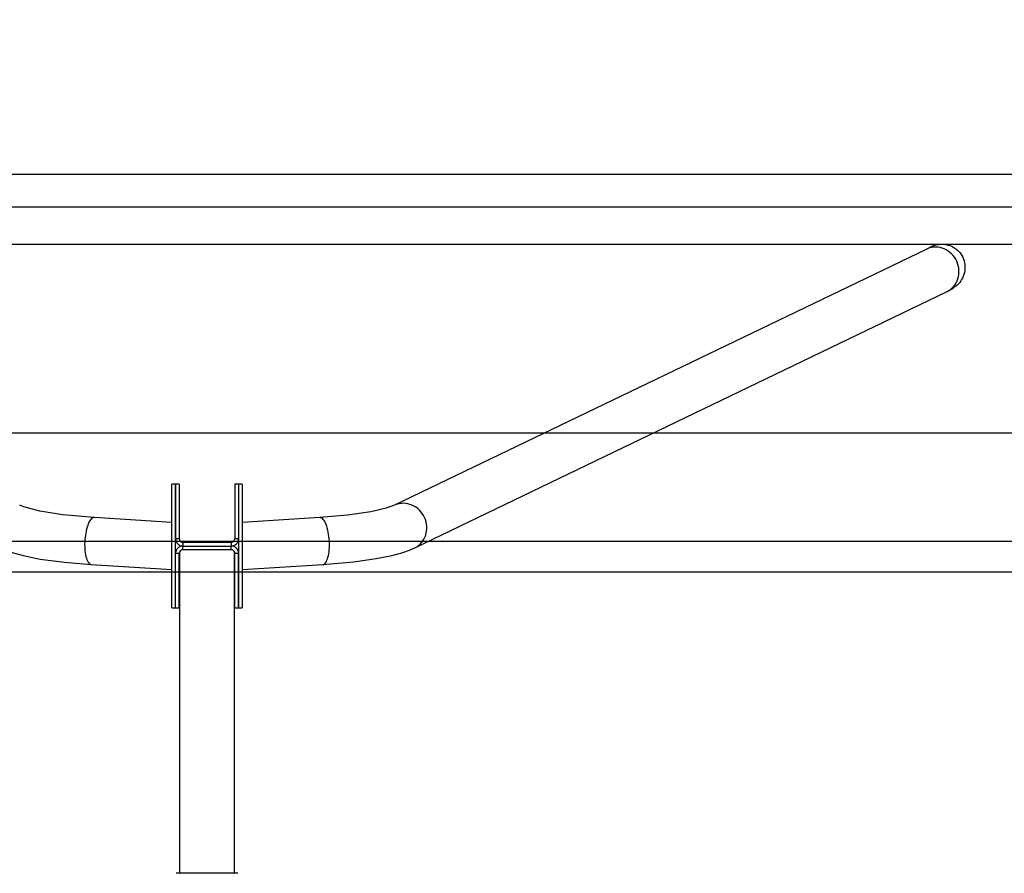
# Model space of a CAD drawing. Extents: x 0.5 to 8.62, y -0.59 to 4.2.
# Drawn here: x 4.26 to 5.85, y 2.82 to 4.2 of the extents above; entities that cross this region are included whole.
import ezdxf

# ---------------------------------------------------------------- set-up
doc = ezdxf.new("R2010")
doc.units = 0
doc.linetypes.add('DOT', pattern=[6.35, 0, -6.35])
for name, color, linetype in [('LAYER01', 7, 'Continuous'), ('LAYER02', 7, 'Continuous'), ('LAYER04', 7, 'Continuous'), ('LAYER05', 7, 'Continuous'), ('LAYER10', 7, 'Continuous')]:
    doc.layers.add(name, color=color, linetype=linetype)

msp = doc.modelspace()

# ---------------------------------------------------------------- linework, layer by layer
at = {"layer": 'LAYER01', "color": 7, "linetype": 'Continuous', "ltscale": 50}
for p, q in [((5.7258, 3.826), (4.8648, 3.4115)), ((4.8978, 3.3428), (5.7588, 3.7573)), ((4.5107, 3.4456), (4.5047, 3.4456)), ((4.5047, 3.2456), (4.5047, 3.4456)), ((4.5167, 3.4456), (4.5107, 3.4456)), ((4.5107, 3.2456), (4.5107, 3.4456)), ((4.5107, 3.4456), (4.5107, 3.3576)), ((4.5167, 3.4456), (4.5167, 3.3576)), ((4.6127, 3.4456), (4.6067, 3.4456)), ((4.6067, 3.4456), (4.6067, 3.3576)), ((4.6187, 3.4456), (4.6127, 3.4456)), ((4.6127, 3.4456), (4.6127, 3.2456)), ((4.6127, 3.4456), (4.6127, 3.3576)), ((4.6187, 3.4456), (4.6187, 3.2456)), ((4.5047, 3.3838), (4.3792, 3.3917)), ((4.7442, 3.3917), (4.6187, 3.3838)), ((4.5107, 3.3576), (4.5167, 3.3576)), ((4.5227, 3.3516), (4.5227, 3.3456)), ((4.5227, 3.3516), (4.6007, 3.3516)), ((4.5227, 3.3456), (4.6007, 3.3456)), ((4.5227, 3.3396), (4.5227, 3.3456)), ((4.6007, 3.3516), (4.6007, 3.3456)), ((4.6007, 3.3396), (4.6007, 3.3456)), ((4.6067, 3.3576), (4.6127, 3.3576)), ((4.5167, 3.3336), (4.5107, 3.3336)), ((4.5107, 3.2456), (4.5107, 3.3336)), ((4.5167, 3.2456), (4.5167, 3.3336)), ((4.5172, 3.3359), (4.5172, 2.8161)), ((4.6007, 3.3396), (4.5227, 3.3396)), ((4.6008, 3.3396), (4.6007, 3.3396)), ((4.6061, 2.8161), (4.6061, 3.336)), ((4.6127, 3.3336), (4.6067, 3.3336)), ((4.6067, 3.2456), (4.6067, 3.3336)), ((4.6127, 3.2456), (4.6127, 3.3336)), ((4.3744, 3.3156), (4.5047, 3.3074)), ((4.6187, 3.3074), (4.749, 3.3156)), ((4.5047, 3.2456), (4.5107, 3.2456)), ((4.5107, 3.2456), (4.5167, 3.2456)), ((4.6067, 3.2456), (4.6127, 3.2456)), ((4.6127, 3.2456), (4.6187, 3.2456)), ((4.6117, 2.8161), (4.5117, 2.8161))]:
    msp.add_line(p, q, dxfattribs=at)
for points in [[(5.7588, 3.7573), (5.762, 3.7591), (5.7648, 3.761), (5.7673, 3.7633), (5.7697, 3.7658), (5.7718, 3.7685), (5.7736, 3.7715), (5.7752, 3.7746), (5.7764, 3.7779), (5.7773, 3.7814), (5.7779, 3.7849), (5.7781, 3.7885), (5.7781, 3.7921), (5.7776, 3.7958), (5.7769, 3.7994), (5.7758, 3.8029), (5.7744, 3.8063), (5.7728, 3.8096), (5.7708, 3.8127), (5.7686, 3.8156), (5.7661, 3.8183), (5.7634, 3.8207), (5.7605, 3.8229), (5.7574, 3.8248), (5.7542, 3.8263), (5.7509, 3.8276), (5.7475, 3.8285), (5.744, 3.829), (5.7406, 3.8293), (5.7371, 3.8291), (5.7337, 3.8286), (5.7304, 3.8278), (5.7272, 3.8266), (5.7258, 3.826)], [(5.7272, 3.8267), (5.7258, 3.826)], [(5.7273, 3.8267), (5.7294, 3.8282), (5.7312, 3.8292), (5.7342, 3.8306), (5.7372, 3.8317), (5.7406, 3.8327), (5.7431, 3.8333), (5.7457, 3.8337), (5.7484, 3.8339), (5.751, 3.8339), (5.7536, 3.8338), (5.7561, 3.8335), (5.7586, 3.833), (5.7611, 3.8324), (5.7635, 3.8316), (5.7658, 3.8306), (5.768, 3.8295), (5.7701, 3.8283), (5.7722, 3.827), (5.7741, 3.8256), (5.7759, 3.824), (5.7776, 3.8223), (5.7792, 3.8205), (5.7811, 3.8181), (5.7828, 3.8154), (5.7842, 3.8127), (5.7854, 3.8098), (5.7864, 3.8068), (5.7871, 3.8038), (5.7876, 3.8007), (5.7878, 3.7976), (5.7877, 3.7945), (5.7874, 3.7913), (5.7868, 3.7882), (5.786, 3.7851), (5.7849, 3.7821), (5.7836, 3.7791), (5.7824, 3.7769), (5.7811, 3.7749), (5.7792, 3.7722), (5.7766, 3.7693), (5.7747, 3.7673), (5.7729, 3.7658), (5.7699, 3.7638)], [(5.7588, 3.7573), (5.7691, 3.7631), (5.77, 3.7637)], [(4.3792, 3.3917), (4.3285, 3.3963), (4.2911, 3.4022), (4.2652, 3.4088), (4.2586, 3.4115)], [(4.8648, 3.4115), (4.8515, 3.4067), (4.8269, 3.4011), (4.7889, 3.3956), (4.7442, 3.3917)], [(4.8978, 3.3428), (4.901, 3.3445), (4.9038, 3.3465), (4.9063, 3.3487), (4.9087, 3.3512), (4.9108, 3.354), (4.9126, 3.3569), (4.9142, 3.3601), (4.9154, 3.3634), (4.9163, 3.3668), (4.9169, 3.3704), (4.9171, 3.374), (4.9171, 3.3776), (4.9166, 3.3812), (4.9159, 3.3848), (4.9148, 3.3883), (4.9134, 3.3917), (4.9118, 3.395), (4.9098, 3.3981), (4.9076, 3.401), (4.9051, 3.4037), (4.9024, 3.4062), (4.8995, 3.4083), (4.8964, 3.4102), (4.8932, 3.4118), (4.8899, 3.413), (4.8865, 3.4139), (4.883, 3.4145), (4.8796, 3.4147), (4.8761, 3.4146), (4.8727, 3.4141), (4.8694, 3.4133), (4.8662, 3.4121), (4.8648, 3.4115)], [(4.3768, 3.3912), (4.3755, 3.3904), (4.3743, 3.3893), (4.373, 3.3878), (4.3719, 3.3861), (4.3707, 3.384), (4.3696, 3.3816), (4.3686, 3.379), (4.3677, 3.3762), (4.3668, 3.3731), (4.366, 3.3699), (4.3654, 3.3665), (4.3648, 3.363), (4.3644, 3.3594), (4.364, 3.3557), (4.3638, 3.352), (4.3637, 3.3484), (4.3638, 3.3447), (4.3639, 3.3412), (4.3642, 3.3378), (4.3646, 3.3346), (4.3651, 3.3315), (4.3657, 3.3286), (4.3664, 3.3259), (4.3672, 3.3236), (4.3681, 3.3215), (4.3691, 3.3197), (4.3702, 3.3182), (4.3713, 3.317), (4.3724, 3.3162), (4.3736, 3.3157), (4.3744, 3.3156)], [(4.3792, 3.3917), (4.378, 3.3916), (4.3768, 3.3912)], [(4.749, 3.3156), (4.7503, 3.3159), (4.7515, 3.3166), (4.7527, 3.3176), (4.7538, 3.3189), (4.7548, 3.3205), (4.7557, 3.3225), (4.7566, 3.3247), (4.7573, 3.3272), (4.758, 3.33), (4.7586, 3.333), (4.759, 3.3362), (4.7593, 3.3395), (4.7595, 3.343), (4.7596, 3.3465), (4.7596, 3.3502), (4.7595, 3.3539), (4.7592, 3.3575), (4.7588, 3.3612), (4.7583, 3.3647), (4.7577, 3.3682), (4.757, 3.3715), (4.7562, 3.3747), (4.7553, 3.3776), (4.7543, 3.3804), (4.7532, 3.3829), (4.7521, 3.3851), (4.7509, 3.387), (4.7497, 3.3886), (4.7485, 3.3899), (4.7472, 3.3908), (4.746, 3.3914), (4.7447, 3.3917), (4.7442, 3.3917)], [(4.5107, 3.3576), (4.511, 3.3551), (4.5116, 3.3529), (4.5127, 3.3509), (4.5138, 3.3495), (4.515, 3.3484), (4.5164, 3.3474), (4.5179, 3.3465), (4.5195, 3.346), (4.5227, 3.3456)], [(4.5227, 3.3456), (4.5202, 3.3453), (4.5187, 3.3449), (4.5173, 3.3443), (4.516, 3.3436), (4.5148, 3.3426), (4.5137, 3.3416), (4.5128, 3.3404), (4.5121, 3.3392), (4.5115, 3.338), (4.5111, 3.3367), (4.5107, 3.3344), (4.5107, 3.3336)], [(4.5167, 3.3576), (4.517, 3.3558), (4.5174, 3.3547), (4.5182, 3.3536), (4.5193, 3.3526), (4.5205, 3.352), (4.5227, 3.3516)], [(4.6007, 3.3516), (4.6024, 3.3518), (4.6036, 3.3523), (4.6046, 3.3531), (4.6056, 3.3542), (4.6063, 3.3554), (4.6067, 3.3576)], [(4.6007, 3.3456), (4.6032, 3.3459), (4.6047, 3.3463), (4.6061, 3.3468), (4.6074, 3.3476), (4.6086, 3.3485), (4.6096, 3.3496), (4.6106, 3.3507), (4.6113, 3.352), (4.6119, 3.3532), (4.6123, 3.3544), (4.6126, 3.3568), (4.6127, 3.3576)], [(4.6127, 3.3336), (4.6124, 3.3361), (4.6117, 3.3383), (4.6106, 3.3403), (4.6096, 3.3417), (4.6084, 3.3428), (4.607, 3.3438), (4.6055, 3.3446), (4.6038, 3.3452), (4.6007, 3.3456)], [(4.2255, 3.3428), (4.2341, 3.3391), (4.2462, 3.3349), (4.2642, 3.33), (4.2916, 3.3246), (4.3312, 3.3193), (4.3744, 3.3156)], [(4.5227, 3.3396), (4.5209, 3.3393), (4.5198, 3.3388), (4.5188, 3.3381), (4.5178, 3.337), (4.5171, 3.3358), (4.5167, 3.3336)], [(4.6067, 3.3336), (4.6064, 3.3353), (4.6059, 3.3365), (4.6052, 3.3375), (4.6041, 3.3385), (4.6029, 3.3392), (4.6007, 3.3396)], [(4.749, 3.3156), (4.7984, 3.32), (4.8353, 3.3252), (4.8605, 3.3303), (4.877, 3.3348), (4.8892, 3.3391), (4.8978, 3.3428)]]:
    msp.add_lwpolyline(points, dxfattribs=at)
at = {"layer": 'LAYER02', "linetype": 'Continuous'}
msp.add_line((1.0617, 3.3036), (8.0617, 3.3036), dxfattribs=at)
at = {"layer": 'LAYER04', "color": 7, "linetype": 'Continuous'}
for p, q in [((8.6217, 3.8936), (0.5017, 3.8936)), ((8.5617, 3.8336), (0.5617, 3.8336))]:
    msp.add_line(p, q, dxfattribs=at)
at = {"layer": 'LAYER05', "color": 7, "linetype": 'DOT'}
msp.add_lwpolyline([(7.3117, 3.9472), (7.3117, 4.0722, 0.414214), (7.1867, 4.1972), (1.9367, 4.1972, 0.414214), (1.8117, 4.0722), (1.8117, 3.9472)], format="xyb", dxfattribs=at)
at = {"layer": 'LAYER05', "color": 7, "linetype": 'Continuous'}
msp.add_lwpolyline([(1.8117, 3.9472), (7.3117, 3.9472, -0.414214), (8.5617, 2.6972), (8.5617, 0.91, -0.414214), (7.3117, -0.34), (1.8117, -0.34, -0.414214), (0.5617, 0.91), (0.5617, 2.6972, -0.414214)], format="xyb", close=True, dxfattribs=at)
at = {"layer": 'LAYER10', "color": 7, "linetype": 'Continuous'}
for p, q in [((2.8117, 3.5289), (6.312, 3.5289)), ((1.0117, 3.3536), (8.1117, 3.3536))]:
    msp.add_line(p, q, dxfattribs=at)

doc.saveas('drawing.dxf')
